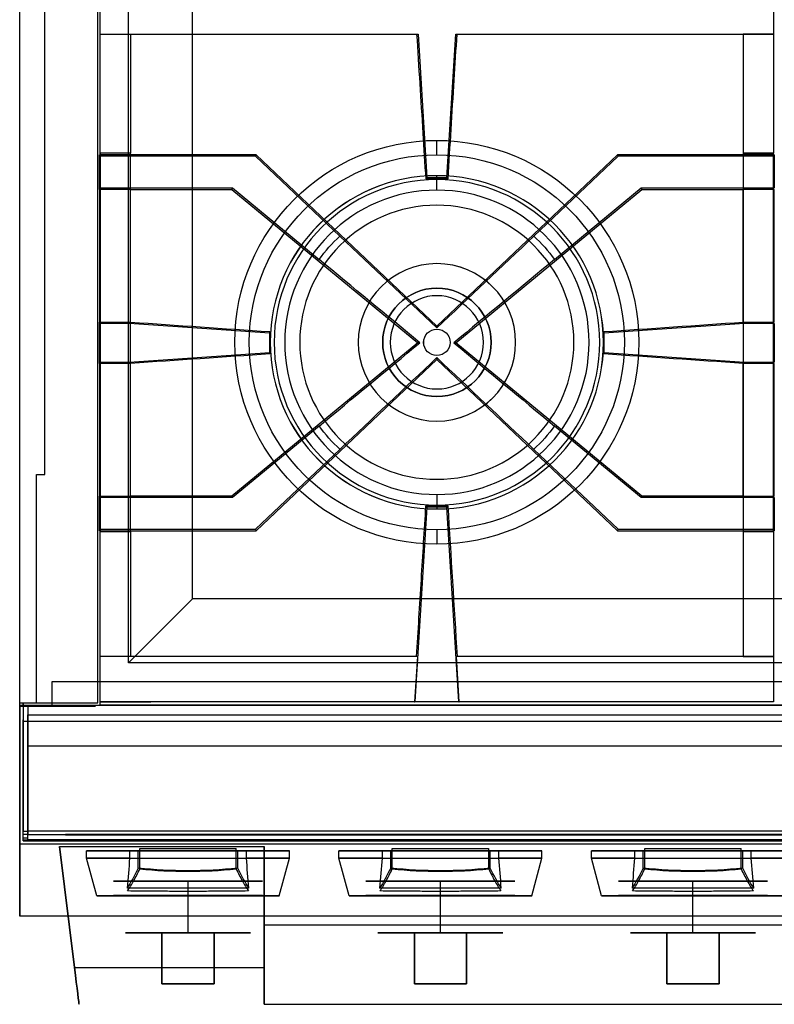
# Model space of a CAD drawing. Units: millimetres. Extents: x -455 to 456, y -1678 to -931.
# Drawn here: x -455 to -142, y -1678 to -1269 of the extents above; entities that cross this region are included whole.
import ezdxf

# ---------------------------------------------------------------- set-up
doc = ezdxf.new("R2010")
doc.units = ezdxf.units.MM
doc.layers.add('11', color=7, linetype='Continuous', true_color=0xffffff)

msp = doc.modelspace()

# ---------------------------------------------------------------- linework, layer by layer
at = {"layer": '11', "color": 9, "linetype": 'Continuous', "lineweight": 25}
for p, q in [((-455.5, -1552.8, -843.3), (-455.5, -936.4, -843.3)), ((-455.5, -1552.8, -1.3), (-455.5, -936.4, -1.3)), ((-445.1, -1457.8, -843.3), (-445.1, -936.4, -843.3)), ((-423, -1552.8, -1.3), (-423, -936.4, -1.3)), ((-448.5, -1457.8, -843.3), (-445.1, -1457.8, -843.3)), ((-448.5, -1552.8, -843.3), (-448.5, -1457.8, -843.3)), ((-455.5, -1554.1, -3.3), (-455.5, -1552.8, -3.3)), ((-455.5, -1552.8, -1.3), (-423, -1552.8, -1.3)), ((-455.5, -1552.8, -1.3), (-455.5, -1552.8, -3.3)), ((-455.5, -1554.1, -842), (-455.5, -1552.8, -842)), ((-455.5, -1552.8, -843.3), (-448.5, -1552.8, -843.3)), ((-455.5, -1552.8, -843.3), (-455.5, -1552.8, -842)), ((455.5, -1553.9, -1.1), (-455.5, -1553.9, -1.1)), ((455.5, -1553.9, -194.1), (-455.5, -1553.9, -194.1)), ((-455.5, -1553.9, -194.1), (-455.5, -1611.5, -194.1)), ((-455.5, -1553.9, -1.1), (-455.5, -1553.9, -194.1)), ((-455.5, -1641.5, -1.1), (-455.5, -1553.9, -1.1)), ((-455.5, -1554.1, -842), (-455.5, -1554.1, -3.3)), ((-455.5, -1554.1, -3.3), (-454.2, -1554.1, -3.3)), ((-455.5, -1554.1, -842), (-442.5, -1554.1, -842)), ((-454.2, -1554.1, -3.3), (-454.2, -1554.1, -2.3)), ((-454.2, -1554.1, -2.3), (-424, -1554.1, -2.3)), ((-442.5, -1554.1, -842), (-442.5, -1554.1, -180.1)), ((-435, -1554.1, -180.1), (-442.5, -1554.1, -180.1)), ((-435, -1554.1, -18.3), (-424, -1554.1, -18.3)), ((-435, -1554.1, -18.3), (-435, -1554.1, -180.1)), ((-424, -1554.1, -2.3), (-424, -1554.1, -18.3)), ((-454.1, -1560.32, -209.83), (-454.1, -1559.89, -794.13)), ((-454.1, -1609.69, -794.17), (-454.1, -1559.89, -794.13)), ((-454.1, -1560.32, -208.33), (454.1, -1560.32, -208.33)), ((-454.1, -1610.12, -209.87), (-454.1, -1560.32, -209.83)), ((-454.1, -1609.12, -208.37), (-454.1, -1560.32, -208.33)), ((-452.1, -1609.69, -795.67), (-452.1, -1570.69, -795.64)), ((-452.1, -1570.69, -795.64), (452.1, -1570.69, -795.64)), ((-452.1, -1609.12, -208.37), (-454.1, -1609.12, -208.37)), ((-452.1, -1610.12, -208.37), (-452.1, -1609.12, -208.37)), ((455.5, -1611.5, -194.1), (-455.5, -1611.5, -194.1)), ((455.5, -1611.5, -46.1), (-455.5, -1611.5, -46.1)), ((-455.5, -1611.5, -46.1), (-455.5, -1641.5, -46.1)), ((-455.5, -1611.5, -194.1), (-455.5, -1611.5, -46.1)), ((-454.1, -1609.69, -794.17), (-452.1, -1609.69, -794.17)), ((-454.1, -1609.69, -794.17), (-454.1, -1610.12, -209.87)), ((-454.1, -1610.12, -209.87), (-452.1, -1610.12, -209.87)), ((452.1, -1609.69, -795.67), (-452.1, -1609.69, -795.67)), ((-452.1, -1609.69, -795.67), (-452.1, -1609.69, -794.17)), ((-452.1, -1610.12, -208.37), (-452.1, -1610.12, -209.87)), ((-452.1, -1610.12, -208.37), (452.1, -1610.12, -208.37)), ((314.1, -1609.79, -655.67), (-314.1, -1609.79, -655.67)), ((-314.1, -1609.79, -655.67), (-314.1, -1610.03, -328.37)), ((-314.1, -1610.03, -328.37), (314.1, -1610.03, -328.37)), ((455.5, -1641.5, -1.1), (-455.5, -1641.5, -1.1)), ((455.5, -1641.5, -46.1), (-455.5, -1641.5, -46.1)), ((-455.5, -1641.5, -46.1), (-455.5, -1641.5, -1.1))]:
    msp.add_line(p, q, dxfattribs=at)
at = {"layer": '11', "color": 19, "linetype": 'Continuous', "lineweight": 25}
for p, q in [((-422, -1553.68, -12.53), (-422, -982.48, -12.53)), ((-422, -1535.58, -32.53), (-422, -1000.58, -32.53)), ((-410.3, -1536.08, -12.53), (-410.3, -1000.08, -12.53)), ((-383.69, -1509.47, -50.53), (-383.69, -1026.69, -50.53)), ((-282, -1324.78, -44.53), (-282, -1318.78, -50.53)), ((-281.97, -1335.1, -23.6), (-281.98, -1335.1, -26.1)), ((-281.97, -1370.05, -23.6), (-281.98, -1370.05, -26.1)), ((-281.97, -1380.25, -21.15), (-281.97, -1380.25, -23.45)), ((-281.97, -1425.35, -21.15), (-281.97, -1425.35, -23.45)), ((-281.97, -1435.55, -23.6), (-281.98, -1435.55, -26.1)), ((-281.97, -1470.5, -23.6), (-281.98, -1470.5, -26.1)), ((-282, -1480.78, -44.53), (-282, -1486.78, -50.53)), ((-383.69, -1509.47, -50.53), (-410.3, -1536.08, -12.53)), ((383.69, -1509.47, -50.53), (-383.69, -1509.47, -50.53)), ((-422, -1535.58, -17.53), (-422, -1535.58, -32.53)), ((-422, -1553.68, -17.53), (-422, -1535.58, -17.53)), ((410.3, -1536.08, -12.53), (-410.3, -1536.08, -12.53)), ((-422, -1553.68, -17.53), (-422, -1553.68, -12.53)), ((422, -1553.68, -12.53), (-422, -1553.68, -12.53))]:
    msp.add_line(p, q, dxfattribs=at)
at = {"layer": '11', "color": 8, "linetype": 'Continuous', "lineweight": 25}
for p, q in [((-422, -1274.58, 32), (-422, -1261.58, 32)), ((-142, -1261.58, 32), (-142, -1274.58, 32)), ((-422, -1274.58, 32), (-289.83, -1274.58, 32)), ((-422, -1274.58, 32), (-422, -1274.58, 20.5)), ((-422, -1274.58, 20.5), (-409.35, -1274.58, 20.5)), ((-422, -1324.09, 20.5), (-422, -1274.58, 20.5)), ((-409.35, -1274.58, 20.5), (-290.27, -1274.58, 20.5)), ((-409.35, -1274.58, 20.5), (-409.35, -1324.09, 20.5)), ((-290.27, -1274.58, 20.5), (-289.83, -1274.58, 32)), ((-289.83, -1274.58, 32), (-286.1, -1334.18, 32)), ((-277.9, -1334.18, 32), (-274.17, -1274.58, 32)), ((-274.17, -1274.58, 32), (-273.73, -1274.58, 20.5)), ((-274.17, -1274.58, 32), (-142, -1274.58, 32)), ((-273.73, -1274.58, 20.5), (-154.65, -1274.58, 20.5)), ((-154.65, -1274.58, 20.5), (-154.65, -1324.09, 20.5)), ((-142, -1274.58, 20.5), (-154.65, -1274.58, 20.5)), ((-142, -1274.58, 32), (-142, -1274.58, 20.5)), ((-142, -1274.58, 20.5), (-142, -1324.09, 20.5)), ((-409.35, -1324.09, 20.5), (-422, -1324.09, 20.5)), ((-422, -1324.09, 20.5), (-422, -1324.09, 11.7)), ((-422, -1324.09, 11.7), (-422, -1481.49, 11.7)), ((-409.35, -1324.09, 11.7), (-422, -1324.09, 11.7)), ((-409.35, -1324.09, 20.5), (-409.35, -1324.09, 11.7)), ((-409.35, -1481.49, 11.7), (-409.35, -1324.09, 11.7)), ((-154.65, -1324.09, 20.5), (-142, -1324.09, 20.5)), ((-154.65, -1324.09, 20.5), (-154.65, -1324.09, 11.7)), ((-154.65, -1324.09, 11.7), (-154.65, -1481.49, 11.7)), ((-142, -1324.09, 11.7), (-154.65, -1324.09, 11.7)), ((-142, -1324.09, 20.5), (-142, -1324.09, 11.7)), ((-142, -1481.49, 11.7), (-142, -1324.09, 11.7)), ((-286.1, -1334.18, 32), (-286.5, -1334.78, 20.5)), ((-277.5, -1334.78, 20.5), (-286.5, -1334.78, 20.5)), ((-286.1, -1334.18, 32), (-277.9, -1334.18, 32)), ((-277.5, -1334.78, 20.5), (-277.9, -1334.18, 32)), ((-286.15, -1471.39, 32), (-291.15, -1552.28, 32)), ((-286.55, -1470.79, 20.5), (-286.15, -1471.39, 32)), ((-286.55, -1470.79, 20.5), (-277.45, -1470.79, 20.5)), ((-277.85, -1471.39, 32), (-286.15, -1471.39, 32)), ((-277.85, -1471.39, 32), (-277.45, -1470.79, 20.5)), ((-272.85, -1552.28, 32), (-277.85, -1471.39, 32)), ((-422, -1481.49, 20.5), (-409.35, -1481.49, 20.5)), ((-422, -1533.53, 20.5), (-422, -1481.49, 20.5)), ((-422, -1481.49, 20.5), (-422, -1481.49, 11.7)), ((-422, -1481.49, 11.7), (-409.35, -1481.49, 11.7)), ((-409.35, -1481.49, 20.5), (-409.35, -1533.53, 20.5)), ((-409.35, -1481.49, 20.5), (-409.35, -1481.49, 11.7)), ((-142, -1481.49, 20.5), (-154.65, -1481.49, 20.5)), ((-154.65, -1481.49, 20.5), (-154.65, -1533.53, 20.5)), ((-154.65, -1481.49, 20.5), (-154.65, -1481.49, 11.7)), ((-154.65, -1481.49, 11.7), (-142, -1481.49, 11.7)), ((-142, -1481.49, 20.5), (-142, -1533.53, 20.5)), ((-142, -1481.49, 20.5), (-142, -1481.49, 11.7)), ((-290.11, -1533.53, 29), (-422, -1533.53, 29)), ((-422, -1533.53, 20.5), (-422, -1533.53, 29)), ((-409.35, -1533.53, 20.5), (-422, -1533.53, 20.5)), ((-422, -1552.28, 29), (-422, -1533.53, 29)), ((-290.11, -1533.53, 29), (-291.26, -1552.28, 29)), ((-290.11, -1533.53, 29), (-290.43, -1533.53, 20.5)), ((-273.57, -1533.53, 20.5), (-273.89, -1533.53, 29)), ((-142, -1533.53, 29), (-273.89, -1533.53, 29)), ((-272.74, -1552.28, 29), (-273.89, -1533.53, 29)), ((-154.65, -1533.53, 20.5), (-142, -1533.53, 20.5)), ((-142, -1533.53, 20.5), (-142, -1533.53, 29)), ((-142, -1533.53, 29), (-142, -1552.28, 29)), ((-422, -1552.28, 29), (-422, -1552.28, -13)), ((-422, -1552.28, -13), (-401, -1552.28, -13)), ((-291.26, -1552.28, 29), (-422, -1552.28, 29)), ((-163, -1552.28, 5), (-401, -1552.28, 5)), ((-401, -1552.28, -13), (-401, -1552.28, 5)), ((-291.26, -1552.28, 29), (-291.15, -1552.28, 32)), ((-272.85, -1552.28, 32), (-291.15, -1552.28, 32)), ((-272.85, -1552.28, 32), (-272.74, -1552.28, 29)), ((-142, -1552.28, 29), (-272.74, -1552.28, 29)), ((-163, -1552.28, -13), (-163, -1552.28, 5)), ((-142, -1552.28, -13), (-163, -1552.28, -13)), ((-142, -1552.28, 29), (-142, -1552.28, -13))]:
    msp.add_line(p, q, dxfattribs=at)
at = {"layer": '11', "color": 252, "linetype": 'Continuous', "lineweight": 25}
for p, q in [((-422.35, -1325.38, 33), (-422.35, -1324.78, 21.5)), ((-357.15, -1324.78, 21.5), (-422.35, -1324.78, 21.5)), ((-422.35, -1324.78, 21.5), (-422.35, -1325.82, 13)), ((-357.39, -1325.38, 33), (-422.35, -1325.38, 33)), ((-422.35, -1338.57, 33), (-422.35, -1325.38, 33)), ((-357.15, -1324.78, 21.5), (-357.39, -1325.38, 33)), ((-322.33, -1358.65, 33), (-357.39, -1325.38, 33)), ((-282, -1396.09, 21.5), (-357.15, -1324.78, 21.5)), ((-206.86, -1324.78, 21.5), (-282, -1396.09, 21.5)), ((-206.62, -1325.38, 33), (-241.68, -1358.65, 33)), ((-141.65, -1324.78, 21.5), (-206.86, -1324.78, 21.5)), ((-206.86, -1324.78, 21.5), (-206.62, -1325.38, 33)), ((-141.65, -1325.38, 33), (-206.62, -1325.38, 33)), ((-141.65, -1324.78, 21.5), (-141.65, -1325.38, 33)), ((-141.65, -1325.38, 33), (-141.65, -1338.57, 33)), ((-422.35, -1339.18, 21.5), (-422.35, -1338.57, 33)), ((-422.35, -1338.57, 33), (-367.05, -1338.57, 33)), ((-409.35, -1339.18, 21.5), (-422.35, -1339.18, 21.5)), ((-422.35, -1339.18, 21.5), (-422.35, -1394.36, 21.5)), ((-409.35, -1398.92, 13), (-409.35, -1338.13, 13)), ((-409.35, -1339.18, 21.5), (-367.26, -1339.18, 21.5)), ((-409.35, -1394.39, 21.5), (-409.35, -1339.18, 21.5)), ((-367.26, -1339.18, 21.5), (-367.05, -1338.57, 33)), ((-367.26, -1339.18, 21.5), (-289.86, -1402.98, 21.5)), ((-367.05, -1338.57, 33), (-330.91, -1368.36, 33)), ((-274.14, -1402.98, 21.5), (-196.74, -1339.18, 21.5)), ((-233.09, -1368.36, 33), (-196.96, -1338.57, 33)), ((-196.96, -1338.57, 33), (-141.65, -1338.57, 33)), ((-196.74, -1339.18, 21.5), (-196.96, -1338.57, 33)), ((-196.74, -1339.18, 21.5), (-154.65, -1339.18, 21.5)), ((-154.65, -1394.39, 21.5), (-154.65, -1339.18, 21.5)), ((-141.65, -1339.18, 21.5), (-154.65, -1339.18, 21.5)), ((-141.65, -1394.36, 21.5), (-141.65, -1339.18, 21.5)), ((-422.35, -1394.96, 33), (-422.35, -1394.36, 21.5)), ((-422.35, -1394.36, 21.5), (-409.9, -1394.36, 21.5)), ((-409.92, -1394.96, 33), (-422.35, -1394.96, 33)), ((-422.35, -1411, 33), (-422.35, -1394.96, 33)), ((-409.9, -1394.36, 21.5), (-409.92, -1394.96, 33)), ((-351.4, -1398.95, 33), (-409.92, -1394.96, 33)), ((-409.9, -1394.36, 21.5), (-409.35, -1394.39, 21.5)), ((-282, -1396.09, 21.5), (-282, -1396.81, 31.52)), ((-154.08, -1394.96, 33), (-212.6, -1398.95, 33)), ((-154.65, -1394.39, 21.5), (-154.1, -1394.36, 21.5)), ((-154.1, -1394.36, 21.5), (-141.65, -1394.36, 21.5)), ((-154.08, -1394.96, 33), (-154.1, -1394.36, 21.5)), ((-141.65, -1394.96, 33), (-154.08, -1394.96, 33)), ((-141.65, -1394.96, 33), (-141.65, -1411, 33)), ((-351.4, -1407.62, 21.5), (-351.4, -1398.35, 21.5)), ((-351.4, -1398.35, 21.5), (-351.4, -1398.95, 33)), ((-351.4, -1407.01, 33), (-351.4, -1398.95, 33)), ((-212.6, -1398.35, 21.5), (-212.6, -1407.62, 21.5)), ((-212.6, -1398.35, 21.5), (-212.6, -1398.95, 33)), ((-212.6, -1407.01, 33), (-212.6, -1398.95, 33)), ((-289.86, -1402.98, 21.5), (-367.26, -1466.79, 21.5)), ((-289.86, -1402.98, 21.5), (-289.04, -1402.98, 31.52)), ((-274.14, -1402.98, 21.5), (-274.97, -1402.98, 31.52)), ((-196.74, -1466.79, 21.5), (-274.14, -1402.98, 21.5)), ((-409.92, -1411, 33), (-351.4, -1407.01, 33)), ((-351.4, -1407.62, 21.5), (-351.4, -1407.01, 33)), ((-212.6, -1407.62, 21.5), (-212.6, -1407.01, 33)), ((-212.6, -1407.01, 33), (-154.08, -1411, 33)), ((-422.35, -1411, 33), (-409.92, -1411, 33)), ((-422.35, -1411.61, 21.5), (-422.35, -1411, 33)), ((-409.9, -1411.61, 21.5), (-422.35, -1411.61, 21.5)), ((-422.35, -1411.61, 21.5), (-422.35, -1466.79, 21.5)), ((-409.9, -1411.61, 21.5), (-409.92, -1411, 33)), ((-409.35, -1411.57, 21.5), (-409.9, -1411.61, 21.5)), ((-409.35, -1466.79, 21.5), (-409.35, -1411.57, 21.5)), ((-357.15, -1481.19, 21.5), (-282, -1409.88, 21.5)), ((-282, -1409.15, 31.52), (-282, -1409.88, 21.5)), ((-282, -1409.88, 21.5), (-206.86, -1481.19, 21.5)), ((-154.1, -1411.61, 21.5), (-154.65, -1411.57, 21.5)), ((-154.65, -1466.79, 21.5), (-154.65, -1411.57, 21.5)), ((-154.08, -1411, 33), (-154.1, -1411.61, 21.5)), ((-141.65, -1411.61, 21.5), (-154.1, -1411.61, 21.5)), ((-154.08, -1411, 33), (-141.65, -1411, 33)), ((-141.65, -1466.79, 21.5), (-141.65, -1411.61, 21.5)), ((-330.91, -1437.6, 33), (-367.05, -1467.39, 33)), ((-196.96, -1467.39, 33), (-233.09, -1437.6, 33)), ((-357.39, -1480.58, 33), (-322.33, -1447.31, 33)), ((-241.68, -1447.31, 33), (-206.62, -1480.58, 33)), ((-422.35, -1467.39, 33), (-422.35, -1466.79, 21.5)), ((-422.35, -1466.79, 21.5), (-409.35, -1466.79, 21.5)), ((-367.05, -1467.39, 33), (-422.35, -1467.39, 33)), ((-422.35, -1480.58, 33), (-422.35, -1467.39, 33)), ((-367.26, -1466.79, 21.5), (-409.35, -1466.79, 21.5)), ((-367.26, -1466.79, 21.5), (-367.05, -1467.39, 33)), ((-196.74, -1466.79, 21.5), (-196.96, -1467.39, 33)), ((-141.65, -1467.39, 33), (-196.96, -1467.39, 33)), ((-154.65, -1466.79, 21.5), (-196.74, -1466.79, 21.5)), ((-154.65, -1466.79, 21.5), (-141.65, -1466.79, 21.5)), ((-141.65, -1467.39, 33), (-141.65, -1480.58, 33)), ((-422.35, -1481.19, 21.5), (-422.35, -1480.58, 33)), ((-422.35, -1480.58, 33), (-357.39, -1480.58, 33)), ((-422.35, -1481.19, 21.5), (-357.15, -1481.19, 21.5)), ((-357.39, -1480.58, 33), (-357.15, -1481.19, 21.5)), ((-206.86, -1481.19, 21.5), (-206.62, -1480.58, 33)), ((-206.86, -1481.19, 21.5), (-141.65, -1481.19, 21.5)), ((-206.62, -1480.58, 33), (-141.65, -1480.58, 33)), ((-141.65, -1480.58, 33), (-141.65, -1481.19, 21.5)), ((-436.4, -1607.39, -794.67), (436.4, -1607.39, -794.67)), ((-436.4, -1607.76, -294.67), (-436.4, -1607.39, -794.67)), ((436.4, -1607.76, -294.67), (-436.4, -1607.76, -294.67)), ((-438.88, -1612.59, -244.98), (-353.88, -1612.59, -244.98)), ((-438.88, -1612.59, -285.38), (-353.88, -1612.59, -285.38)), ((-438.88, -1612.59, -244.98), (-438.88, -1612.59, -285.38)), ((-438.88, -1612.59, -244.98), (-432.7, -1662.89, -248.73)), ((-432.7, -1662.89, -281.64), (-438.88, -1612.59, -285.38)), ((-353.88, -1612.59, -285.38), (-353.88, -1662.89, -281.64)), ((-353.88, -1612.59, -244.98), (-353.88, -1612.59, -285.38)), ((-353.88, -1662.89, -248.73), (-353.88, -1612.59, -244.98)), ((-353.88, -1645.17, -265.18), (353.82, -1645.17, -265.18)), ((-432.7, -1662.89, -248.73), (-353.88, -1662.89, -248.73)), ((-432.7, -1662.89, -281.64), (-353.88, -1662.89, -281.64)), ((-353.88, -1678.17, -265.18), (353.82, -1678.17, -265.18))]:
    msp.add_line(p, q, dxfattribs=at)
at = {"layer": '11', "color": 30, "linetype": 'Continuous', "lineweight": 25}
for p, q in [((-281.99, -1333.48, -33.24), (-282, -1333.48, -42.5)), ((-281.98, -1339.5, -26.1), (-281.99, -1333.48, -33.24)), ((-281.97, -1383.4, -24.3), (-281.98, -1383.4, -26.1)), ((-281.97, -1397.3, -24.3), (-282, -1397.3, -42.5)), ((-281.97, -1408.3, -24.3), (-282, -1408.3, -42.5)), ((-281.97, -1422.2, -24.3), (-281.98, -1422.2, -26.1)), ((-281.98, -1466.1, -26.1), (-281.99, -1472.12, -33.24)), ((-281.99, -1472.12, -33.24), (-282, -1472.12, -42.5))]:
    msp.add_line(p, q, dxfattribs=at)
at = {"layer": '11', "color": 21, "linetype": 'Continuous', "lineweight": 25}
for p, q in [((-442, -1554.34, -810.78), (-442, -1543.95, -810.24)), ((-442, -1543.95, -810.24), (442, -1543.95, -810.24)), ((-454.1, -1554.34, -810.78), (-454.1, -1552.74, -841.24)), ((-454.1, -1552.74, -841.24), (-454.1, -1604.07, -843.93)), ((-454.1, -1554.34, -810.78), (-454.1, -1605.67, -813.47)), ((-442, -1554.34, -810.78), (-452.1, -1554.34, -810.78)), ((-452.1, -1554.34, -810.78), (-452.1, -1607.66, -813.58)), ((-452.1, -1557.73, -841.5), (452.1, -1557.73, -841.5)), ((-452.1, -1606.07, -844.04), (-452.1, -1557.73, -841.5)), ((-454.1, -1604.07, -843.93), (-454.1, -1604.18, -841.94)), ((-454.1, -1604.18, -841.94), (-454.1, -1606.17, -842.04)), ((-454.1, -1607.56, -815.58), (-454.1, -1605.56, -815.47)), ((-454.1, -1605.67, -813.47), (-454.1, -1605.56, -815.47)), ((-454.1, -1607.56, -815.58), (-454.1, -1606.17, -842.04)), ((-454.1, -1606.17, -842.04), (-452.1, -1606.17, -842.04)), ((-452.1, -1607.56, -815.58), (-454.1, -1607.56, -815.58)), ((-452.1, -1606.07, -844.04), (452.1, -1606.07, -844.04)), ((-452.1, -1606.17, -842.04), (-452.1, -1606.07, -844.04)), ((-452.1, -1607.66, -813.58), (-452.1, -1607.56, -815.58)), ((452.1, -1607.66, -813.58), (-452.1, -1607.66, -813.58))]:
    msp.add_line(p, q, dxfattribs=at)
at = {"layer": '11', "color": 37, "linetype": 'Continuous', "lineweight": 25}
for p, q in [((-405.55, -1621.88, -74.58), (-405.55, -1613.4, -74.58)), ((-365.45, -1621.88, -74.58), (-365.45, -1613.4, -74.58)), ((-300.55, -1621.88, -74.58), (-300.55, -1613.4, -74.58)), ((-260.45, -1621.88, -74.58), (-260.45, -1613.4, -74.58)), ((-195.55, -1621.88, -74.58), (-195.55, -1613.4, -74.58)), ((-155.45, -1621.88, -74.58), (-155.45, -1613.4, -74.58))]:
    msp.add_line(p, q, dxfattribs=at)
at = {"layer": '11', "color": 7, "linetype": 'Continuous', "lineweight": 25}
for p, q in [((-427.7, -1617.36, -128.6), (-427.7, -1614.3, -128.6)), ((-423.48, -1633.1, -128.6), (-427.7, -1617.36, -128.6)), ((-409.79, -1614.3, -94.09), (-409.79, -1617.36, -94.09)), ((-406.21, -1614.3, -76.5), (-409.79, -1614.3, -94.09)), ((-406.21, -1621.56, -76.5), (-406.21, -1614.3, -76.5)), ((-364.79, -1621.56, -76.5), (-364.79, -1614.3, -76.5)), ((-361.21, -1614.3, -94.09), (-364.79, -1614.3, -76.5)), ((-361.21, -1617.36, -94.09), (-361.21, -1614.3, -94.09)), ((-347.52, -1633.1, -128.6), (-343.3, -1617.36, -128.6)), ((-343.3, -1617.36, -128.6), (-343.3, -1614.3, -128.6)), ((-322.7, -1617.36, -128.6), (-322.7, -1614.3, -128.6)), ((-318.48, -1633.1, -128.6), (-322.7, -1617.36, -128.6)), ((-304.79, -1614.3, -94.09), (-304.79, -1617.36, -94.09)), ((-301.21, -1614.3, -76.5), (-304.79, -1614.3, -94.09)), ((-301.21, -1621.56, -76.5), (-301.21, -1614.3, -76.5)), ((-256.21, -1614.3, -94.09), (-259.79, -1614.3, -76.5)), ((-259.79, -1621.56, -76.5), (-259.79, -1614.3, -76.5)), ((-256.21, -1617.36, -94.09), (-256.21, -1614.3, -94.09)), ((-242.52, -1633.1, -128.6), (-238.3, -1617.36, -128.6)), ((-238.3, -1617.36, -128.6), (-238.3, -1614.3, -128.6)), ((-217.7, -1617.36, -128.6), (-217.7, -1614.3, -128.6)), ((-213.48, -1633.1, -128.6), (-217.7, -1617.36, -128.6)), ((-199.79, -1614.3, -94.09), (-199.79, -1617.36, -94.09)), ((-196.21, -1614.3, -76.5), (-199.79, -1614.3, -94.09)), ((-196.21, -1621.56, -76.5), (-196.21, -1614.3, -76.5)), ((-154.79, -1621.56, -76.5), (-154.79, -1614.3, -76.5)), ((-151.21, -1614.3, -94.09), (-154.79, -1614.3, -76.5)), ((-151.21, -1617.36, -94.09), (-151.21, -1614.3, -94.09))]:
    msp.add_line(p, q, dxfattribs=at)
at = {"layer": '11', "color": 151, "linetype": 'Continuous', "lineweight": 25}
for p, q in [((-385.5, -1632.9, -97.6), (-385.5, -1626.9, -97.6)), ((-385.5, -1632.9, -159.6), (-385.5, -1626.9, -159.6)), ((-280.5, -1632.9, -97.6), (-280.5, -1626.9, -97.6)), ((-280.5, -1632.9, -159.6), (-280.5, -1626.9, -159.6)), ((-175.5, -1632.9, -97.6), (-175.5, -1626.9, -97.6)), ((-175.5, -1632.9, -159.6), (-175.5, -1626.9, -159.6)), ((-385.5, -1648.5, -102.6), (-385.5, -1632.9, -97.6)), ((-385.5, -1648.5, -154.6), (-385.5, -1632.9, -159.6)), ((-280.5, -1648.5, -102.6), (-280.5, -1632.9, -97.6)), ((-280.5, -1648.5, -154.6), (-280.5, -1632.9, -159.6)), ((-175.5, -1648.5, -102.6), (-175.5, -1632.9, -97.6)), ((-175.5, -1648.5, -154.6), (-175.5, -1632.9, -159.6)), ((-396.35, -1648.5, -104.97), (-396.35, -1669.7, -104.97)), ((-396.35, -1669.7, -152.23), (-396.35, -1648.5, -152.23)), ((-396.35, -1648.5, -104.97), (-396.35, -1648.5, -152.23)), ((-374.65, -1669.7, -104.97), (-374.65, -1648.5, -104.97)), ((-374.65, -1648.5, -152.23), (-374.65, -1669.7, -152.23)), ((-374.65, -1648.5, -104.97), (-374.65, -1648.5, -152.23)), ((-291.35, -1648.5, -104.97), (-291.35, -1669.7, -104.97)), ((-291.35, -1669.7, -152.23), (-291.35, -1648.5, -152.23)), ((-291.35, -1648.5, -104.97), (-291.35, -1648.5, -152.23)), ((-269.65, -1669.7, -104.97), (-269.65, -1648.5, -104.97)), ((-269.65, -1648.5, -152.23), (-269.65, -1669.7, -152.23)), ((-269.65, -1648.5, -104.97), (-269.65, -1648.5, -152.23)), ((-186.35, -1648.5, -104.97), (-186.35, -1669.7, -104.97)), ((-186.35, -1669.7, -152.23), (-186.35, -1648.5, -152.23)), ((-186.35, -1648.5, -104.97), (-186.35, -1648.5, -152.23)), ((-164.65, -1669.7, -104.97), (-164.65, -1648.5, -104.97)), ((-164.65, -1648.5, -152.23), (-164.65, -1669.7, -152.23)), ((-164.65, -1648.5, -104.97), (-164.65, -1648.5, -152.23)), ((-396.35, -1669.7, -104.97), (-396.35, -1669.7, -152.23)), ((-374.65, -1669.7, -152.23), (-374.65, -1669.7, -104.97)), ((-291.35, -1669.7, -104.97), (-291.35, -1669.7, -152.23)), ((-269.65, -1669.7, -152.23), (-269.65, -1669.7, -104.97)), ((-186.35, -1669.7, -104.97), (-186.35, -1669.7, -152.23)), ((-164.65, -1669.7, -152.23), (-164.65, -1669.7, -104.97))]:
    msp.add_line(p, q, dxfattribs=at)
at = {"layer": '11', "color": 19, "linetype": 'Continuous', "lineweight": 25}
for centre, radius in [((-282, -1402.78, -50.53), 84), ((-282, -1402.78, -44.53), 78)]:
    msp.add_circle(centre, radius, dxfattribs=at)
at = {"layer": '11', "color": 30, "linetype": 'Continuous', "lineweight": 25, "extrusion": (-0.001424, 1.74561e-13, -0.999999)}
for centre, radius in [((281.94, -1402.8, 42.9), 69.32), ((281.94, -1402.8, 33.64), 69.32), ((281.94, -1402.8, 26.5), 63.3), ((281.94, -1402.8, 26.5), 19.4), ((281.94, -1402.8, 24.7), 19.4)]:
    msp.add_circle(centre, radius, dxfattribs=at)
at = {"layer": '11', "color": 37, "linetype": 'Continuous', "lineweight": 25, "extrusion": (-0.001424, 1.74561e-13, -0.999999)}
for centre, radius in [((281.94, -1402.8, 26.5), 67.7), ((281.94, -1402.8, 24), 67.7), ((281.94, -1402.8, 26.5), 32.75), ((281.94, -1402.8, 24), 32.75), ((281.94, -1402.8, 23.85), 22.55)]:
    msp.add_circle(centre, radius, dxfattribs=at)
at = {"layer": '11', "color": 19, "linetype": 'Continuous', "lineweight": 25, "extrusion": (6.68905e-15, 1.80284e-15, -1)}
msp.add_circle((282, -1402.78, 44.53), 57, dxfattribs=at)
at = {"layer": '11', "color": 37, "linetype": 'Continuous', "lineweight": 25, "extrusion": (0.001424, -1.74437e-13, 0.999999)}
msp.add_circle((-281.94, -1402.8, -21.55), 22.55, dxfattribs=at)
at = {"layer": '11', "color": 30, "linetype": 'Continuous', "lineweight": 25, "extrusion": (0.001424, -1.74437e-13, 0.999999)}
for centre in [(-281.94, -1402.8, -42.9), (-281.94, -1402.8, -24.7)]:
    msp.add_circle(centre, 5.5, dxfattribs=at)
at = {"layer": '11', "color": 7, "linetype": 'Continuous', "lineweight": 25, "extrusion": (0, -1, 0)}
for centre, radius in [((-385.5, -128.6, 1614.3), 32), ((-280.5, -128.6, 1614.3), 32), ((-175.5, -128.6, 1614.3), 32), ((-385.5, -128.6, 1633.1), 37.98), ((-280.5, -128.6, 1633.1), 37.98), ((-175.5, -128.6, 1633.1), 37.98)]:
    msp.add_circle(centre, radius, dxfattribs=at)
at = {"layer": '11', "color": 151, "linetype": 'Continuous', "lineweight": 25, "extrusion": (0, -1, 0)}
for centre in [(-385.5, -128.6, 1626.9), (-280.5, -128.6, 1626.9), (-175.5, -128.6, 1626.9), (-385.5, -128.6, 1632.9), (-280.5, -128.6, 1632.9), (-175.5, -128.6, 1632.9)]:
    msp.add_circle(centre, 31, dxfattribs=at)
at = {"layer": '11', "color": 252, "linetype": 'Continuous', "lineweight": 25, "extrusion": (1, 0, 0)}
msp.add_circle((-1661.67, -265.18, -353.88), 16.5, dxfattribs=at)
at = {"layer": '11', "color": 252, "linetype": 'Continuous', "lineweight": 25, "extrusion": (6.68905e-15, 1.80284e-15, -1)}
for start, end in [(35.2918, 47.7082), (132.2918, 144.7082), (312.2918, 324.7082), (215.2918, 227.7082)]:
    msp.add_arc((282, -1402.98, -33), 59.92, start, end, dxfattribs=at)
at = {"layer": '11', "color": 252, "linetype": 'Continuous', "lineweight": 25, "extrusion": (-0.687411, -0.72438, -0.052336)}
msp.add_arc((761.19, 1290.99, 1204.03), 1196.33, 267.13657, 269.79661, dxfattribs=at)
at = {"layer": '11', "color": 252, "linetype": 'Continuous', "lineweight": 25, "extrusion": (0.687411, -0.72438, -0.052336)}
msp.add_arc((-1170.31, 1270.67, 816.32), 1196.33, 270.20339, 272.86343, dxfattribs=at)
at = {"layer": '11', "color": 252, "linetype": 'Continuous', "lineweight": 25, "extrusion": (0.635206, 0.770567, -0.052336)}
msp.add_arc((-674.81, 1161.52, -1266.34), 1196.33, 270.25998, 272.86343, dxfattribs=at)
at = {"layer": '11', "color": 252, "linetype": 'Continuous', "lineweight": 25, "extrusion": (-0.635206, 0.770567, -0.052336)}
msp.add_arc((1110.01, 1180.3, -908.08), 1196.33, 267.13657, 269.74002, dxfattribs=at)
at = {"layer": '11', "color": 252, "linetype": 'Continuous', "lineweight": 25, "extrusion": (0.635206, -0.770567, -0.052336)}
msp.add_arc((-1110.01, 1274.84, 895.84), 1196.33, 267.13657, 269.74002, dxfattribs=at)
at = {"layer": '11', "color": 252, "linetype": 'Continuous', "lineweight": 25, "extrusion": (-0.635206, -0.770567, -0.052336)}
msp.add_arc((674.81, 1293.61, 1254.1), 1196.33, 270.25998, 272.86343, dxfattribs=at)
at = {"layer": '11', "color": 252, "linetype": 'Continuous', "lineweight": 25, "extrusion": (-0.687411, 0.72438, -0.052336)}
msp.add_arc((1170.31, 1184.46, -828.56), 1196.33, 270.20339, 272.86343, dxfattribs=at)
at = {"layer": '11', "color": 252, "linetype": 'Continuous', "lineweight": 25, "extrusion": (0.687411, 0.72438, -0.052336)}
msp.add_arc((-761.19, 1164.14, -1216.26), 1196.33, 267.13657, 269.79661, dxfattribs=at)
at = {"layer": '11', "color": 37, "linetype": 'Continuous', "lineweight": 25, "extrusion": (0, 1, 0)}
for centre in [(385.5, -193.4, -1613.4), (280.5, -193.4, -1613.4), (175.5, -193.4, -1613.4)]:
    msp.add_arc(centre, 120.5, 80.4234, 99.5766, dxfattribs=at)
at = {"layer": '11', "color": 7, "linetype": 'Continuous', "lineweight": 25, "extrusion": (0, -1, 0)}
for centre, radius, start, end in [((-385.5, -128.6, 1614.3), 42.2, 125.142, 54.858), ((-385.5, -128.6, 1617.36), 42.2, 125.142, 54.858), ((-385.5, -194.7, 1614.3), 120, 80.0612, 99.9388), ((-280.5, -128.6, 1614.3), 42.2, 125.142, 54.858), ((-280.5, -128.6, 1617.36), 42.2, 125.142, 54.858), ((-280.5, -194.7, 1614.3), 120, 80.0612, 99.9388), ((-175.5, -128.6, 1614.3), 42.2, 125.142, 54.858), ((-175.5, -128.6, 1617.36), 42.2, 125.142, 54.858), ((-175.5, -194.7, 1614.3), 120, 80.0612, 99.9388), ((-385.5, -128.6, 1629.82), 38.86, 49.358, 130.642), ((-280.5, -128.6, 1629.82), 38.86, 49.358, 130.642), ((-175.5, -128.6, 1629.82), 38.86, 49.358, 130.642)]:
    msp.add_arc(centre, radius, start, end, dxfattribs=at)
at = {"layer": '11', "color": 151, "linetype": 'Continuous', "lineweight": 25, "extrusion": (0, 1, 0)}
for centre, start, end in [((385.5, -128.6, -1648.5), 294.6647, 65.3353), ((385.5, -128.6, -1648.5), 245.3353, 294.6647), ((385.5, -128.6, -1648.5), 65.3353, 114.6647), ((385.5, -128.6, -1648.5), 114.6647, 245.3353), ((280.5, -128.6, -1648.5), 294.6647, 65.3353), ((280.5, -128.6, -1648.5), 245.3353, 294.6647), ((280.5, -128.6, -1648.5), 65.3353, 114.6647), ((280.5, -128.6, -1648.5), 114.6647, 245.3353), ((175.5, -128.6, -1648.5), 294.6647, 65.3353), ((175.5, -128.6, -1648.5), 245.3353, 294.6647), ((175.5, -128.6, -1648.5), 65.3353, 114.6647), ((175.5, -128.6, -1648.5), 114.6647, 245.3353)]:
    msp.add_arc(centre, 26, start, end, dxfattribs=at)
at = {"layer": '11', "color": 252, "linetype": 'Continuous', "lineweight": 25, "extrusion": (-1, 0, 0)}
msp.add_arc((1661.67, -265.18, 353.88), 16.5, 274.2586, 85.7414, dxfattribs=at)
at = {"layer": '11', "color": 151, "linetype": 'Continuous', "lineweight": 25, "extrusion": (0, -1, 0)}
for centre, start, end in [((-385.5, -128.6, 1669.7), 245.3353, 294.6647), ((-385.5, -128.6, 1669.7), 65.3353, 114.6647), ((-280.5, -128.6, 1669.7), 245.3353, 294.6647), ((-280.5, -128.6, 1669.7), 65.3353, 114.6647), ((-175.5, -128.6, 1669.7), 245.3353, 294.6647), ((-175.5, -128.6, 1669.7), 65.3353, 114.6647)]:
    msp.add_arc(centre, 26, start, end, dxfattribs=at)
at = {"layer": '11', "color": 252, "linetype": 'Continuous', "lineweight": 25, "extrusion": (0.992547, 0.121866, 1.97269e-07)}
msp.add_ellipse((-432.85, -1661.67, -265.18), major_axis=(-2.03, 16.5, 0), ratio=0.992547, start_param=1.645126, end_param=4.638065, dxfattribs=at)
at = {"layer": '11', "color": 8, "linetype": 'Continuous', "lineweight": 25}
for points, knots in [([(-286.5, -1334.78, 20.5), (-286.9, -1328.43, 20.5), (-287.3, -1322.08, 20.5), (-288.12, -1308.87, 20.5), (-288.55, -1302.01, 20.5), (-289.41, -1288.29, 20.5), (-289.84, -1281.44, 20.5), (-290.27, -1274.58, 20.5)], [0, 0, 0, 0, 0.316567, 0.316567, 0.658284, 0.658284, 1, 1, 1, 1]), ([(-273.73, -1274.58, 20.5), (-274.13, -1280.93, 20.5), (-274.53, -1287.29, 20.5), (-275.35, -1300.49, 20.5), (-275.78, -1307.35, 20.5), (-276.64, -1321.07, 20.5), (-277.07, -1327.92, 20.5), (-277.5, -1334.78, 20.5)], [0, 0, 0, 0, 0.316567, 0.316567, 0.658284, 0.658284, 1, 1, 1, 1]), ([(-290.43, -1533.53, 20.5), (-290.1, -1528.19, 20.5), (-289.77, -1522.84, 20.5), (-289.11, -1512.14, 20.5), (-288.78, -1506.79, 20.5), (-287.81, -1491.22, 20.5), (-287.18, -1481.01, 20.5), (-286.55, -1470.79, 20.5)], [0, 0, 0, 0, 0.255745, 0.255745, 0.51149, 0.51149, 1, 1, 1, 1])]:
    msp.add_open_spline(points, degree=3, knots=knots, dxfattribs=at)
for points in [[(-290.27, -1274.58, 20.5), (-290.27, -1274.58, 20.5), (-290.27, -1274.58, 20.5), (-290.27, -1274.58, 20.5)], [(-286.5, -1334.78, 20.5), (-286.5, -1334.78, 20.5), (-286.5, -1334.78, 20.5), (-286.5, -1334.78, 20.5)], [(-277.5, -1334.78, 20.5), (-277.5, -1334.78, 20.5), (-277.5, -1334.78, 20.5), (-277.5, -1334.78, 20.5)], [(-286.55, -1470.79, 20.5), (-286.55, -1470.79, 20.5), (-286.55, -1470.79, 20.5), (-286.55, -1470.79, 20.5)], [(-277.45, -1470.79, 20.5), (-276.16, -1491.7, 20.5), (-274.86, -1512.62, 20.5), (-273.57, -1533.53, 20.5)], [(-277.45, -1470.79, 20.5), (-277.45, -1470.79, 20.5), (-277.45, -1470.79, 20.5), (-277.45, -1470.79, 20.5)]]:
    msp.add_open_spline(points, degree=3, dxfattribs=at)
at = {"layer": '11', "color": 252, "linetype": 'Continuous', "lineweight": 25}
for points in [[(-409.35, -1394.39, 21.5), (-390.04, -1395.71, 21.5), (-370.72, -1397.03, 21.5), (-351.4, -1398.35, 21.5)], [(-212.6, -1398.35, 21.5), (-193.29, -1397.03, 21.5), (-173.97, -1395.71, 21.5), (-154.65, -1394.39, 21.5)], [(-351.4, -1407.62, 21.5), (-370.72, -1408.94, 21.5), (-390.04, -1410.25, 21.5), (-409.35, -1411.57, 21.5)], [(-154.65, -1411.57, 21.5), (-173.97, -1410.25, 21.5), (-193.29, -1408.94, 21.5), (-212.6, -1407.62, 21.5)]]:
    msp.add_open_spline(points, degree=3, dxfattribs=at)
at = {"layer": '11', "color": 7, "linetype": 'Continuous', "lineweight": 25}
for points in [[(-409.79, -1617.36, -94.09), (-410.12, -1621.54, -95.69), (-410.45, -1625.7, -97.35), (-410.81, -1629.82, -99.11)], [(-360.19, -1629.82, -99.11), (-360.55, -1625.7, -97.35), (-360.88, -1621.54, -95.69), (-361.21, -1617.36, -94.09)], [(-304.79, -1617.36, -94.09), (-305.12, -1621.54, -95.69), (-305.45, -1625.7, -97.35), (-305.81, -1629.82, -99.11)], [(-255.19, -1629.82, -99.11), (-255.55, -1625.7, -97.35), (-255.88, -1621.54, -95.69), (-256.21, -1617.36, -94.09)], [(-199.79, -1617.36, -94.09), (-200.12, -1621.54, -95.69), (-200.45, -1625.7, -97.35), (-200.81, -1629.82, -99.11)], [(-150.19, -1629.82, -99.11), (-150.55, -1625.7, -97.35), (-150.88, -1621.54, -95.69), (-151.21, -1617.36, -94.09)], [(-406.21, -1621.56, -76.5), (-407.73, -1624.61, -83.95), (-409.25, -1627.51, -91.44), (-410.81, -1629.82, -99.11)], [(-360.19, -1629.82, -99.11), (-361.75, -1627.51, -91.45), (-363.27, -1624.61, -83.95), (-364.79, -1621.56, -76.5)], [(-301.21, -1621.56, -76.5), (-302.73, -1624.61, -83.95), (-304.25, -1627.51, -91.44), (-305.81, -1629.82, -99.11)], [(-255.19, -1629.82, -99.11), (-256.75, -1627.51, -91.45), (-258.27, -1624.61, -83.95), (-259.79, -1621.56, -76.5)], [(-196.21, -1621.56, -76.5), (-197.73, -1624.61, -83.95), (-199.25, -1627.51, -91.44), (-200.81, -1629.82, -99.11)], [(-150.19, -1629.82, -99.11), (-151.75, -1627.51, -91.45), (-153.27, -1624.61, -83.95), (-154.79, -1621.56, -76.5)], [(-391.77, -1633.1, -97.19), (-387.6, -1633.1, -96.36), (-383.43, -1633.1, -96.36), (-379.27, -1633.1, -97.19)], [(-379.27, -1633.1, -97.19), (-377.21, -1633.1, -97.59), (-373.18, -1633.1, -98.81), (-367.6, -1633.1, -101.78), (-362.72, -1633.1, -105.8), (-360.04, -1633.1, -109.05), (-358.88, -1633.1, -110.79)], [(-286.77, -1633.1, -97.19), (-282.6, -1633.1, -96.36), (-278.43, -1633.1, -96.36), (-274.27, -1633.1, -97.19)], [(-274.27, -1633.1, -97.19), (-272.21, -1633.1, -97.59), (-268.18, -1633.1, -98.81), (-262.6, -1633.1, -101.78), (-257.72, -1633.1, -105.8), (-255.04, -1633.1, -109.05), (-253.88, -1633.1, -110.79)], [(-181.77, -1633.1, -97.19), (-177.6, -1633.1, -96.36), (-173.43, -1633.1, -96.36), (-169.27, -1633.1, -97.19)], [(-169.27, -1633.1, -97.19), (-167.21, -1633.1, -97.59), (-163.18, -1633.1, -98.81), (-157.6, -1633.1, -101.78), (-152.72, -1633.1, -105.8), (-150.04, -1633.1, -109.05), (-148.88, -1633.1, -110.79)]]:
    msp.add_open_spline(points, degree=3, dxfattribs=at)
at = {"layer": '11', "color": 37, "linetype": 'Continuous', "lineweight": 25}
for points, knots in [([(-410.65, -1631.02, -99.65), (-409.78, -1629.78, -95.37), (-408.92, -1628.33, -91.17), (-407.23, -1625.23, -82.83), (-406.38, -1623.58, -78.7), (-405.55, -1621.88, -74.58)], [0, 0, 0, 0, 0.5, 0.5, 1, 1, 1, 1]), ([(-405.55, -1621.88, -74.58), (-398.91, -1622.51, -73.46), (-392.25, -1622.84, -72.9), (-378.85, -1622.84, -72.9), (-372.09, -1622.51, -73.46), (-365.45, -1621.88, -74.58)], [0, 0, 0, 0, 0.5, 0.5, 1, 1, 1, 1]), ([(-365.45, -1621.88, -74.58), (-364.62, -1623.58, -78.7), (-363.77, -1625.23, -82.83), (-362.08, -1628.33, -91.17), (-361.22, -1629.78, -95.37), (-360.35, -1631.02, -99.65)], [0, 0, 0, 0, 0.5, 0.5, 1, 1, 1, 1]), ([(-305.65, -1631.02, -99.65), (-304.78, -1629.78, -95.37), (-303.92, -1628.33, -91.17), (-302.23, -1625.23, -82.83), (-301.38, -1623.58, -78.7), (-300.55, -1621.88, -74.58)], [0, 0, 0, 0, 0.5, 0.5, 1, 1, 1, 1]), ([(-300.55, -1621.88, -74.58), (-293.91, -1622.51, -73.46), (-287.25, -1622.84, -72.9), (-273.85, -1622.84, -72.9), (-267.09, -1622.51, -73.46), (-260.45, -1621.88, -74.58)], [0, 0, 0, 0, 0.5, 0.5, 1, 1, 1, 1]), ([(-260.45, -1621.88, -74.58), (-259.62, -1623.58, -78.7), (-258.77, -1625.23, -82.83), (-257.08, -1628.33, -91.17), (-256.22, -1629.78, -95.37), (-255.35, -1631.02, -99.65)], [0, 0, 0, 0, 0.5, 0.5, 1, 1, 1, 1]), ([(-200.65, -1631.02, -99.65), (-199.78, -1629.78, -95.37), (-198.92, -1628.33, -91.17), (-197.23, -1625.23, -82.83), (-196.38, -1623.58, -78.7), (-195.55, -1621.88, -74.58)], [0, 0, 0, 0, 0.5, 0.5, 1, 1, 1, 1]), ([(-195.55, -1621.88, -74.58), (-188.91, -1622.51, -73.46), (-182.25, -1622.84, -72.9), (-168.85, -1622.84, -72.9), (-162.09, -1622.51, -73.46), (-155.45, -1621.88, -74.58)], [0, 0, 0, 0, 0.5, 0.5, 1, 1, 1, 1]), ([(-155.45, -1621.88, -74.58), (-154.62, -1623.58, -78.7), (-153.77, -1625.23, -82.83), (-152.08, -1628.33, -91.17), (-151.22, -1629.78, -95.37), (-150.35, -1631.02, -99.65)], [0, 0, 0, 0, 0.5, 0.5, 1, 1, 1, 1]), ([(-360.35, -1631.02, -99.65), (-362.1, -1631.05, -98.14), (-363.95, -1631.07, -96.82), (-367.86, -1631.12, -94.5), (-369.93, -1631.13, -93.51), (-374.24, -1631.16, -91.91), (-376.44, -1631.17, -91.32), (-380.91, -1631.19, -90.51), (-383.21, -1631.19, -90.3), (-387.79, -1631.19, -90.3), (-390.05, -1631.19, -90.5), (-394.53, -1631.17, -91.31), (-396.77, -1631.16, -91.92), (-401.05, -1631.13, -93.51), (-403.1, -1631.12, -94.48), (-407.02, -1631.07, -96.8), (-408.9, -1631.05, -98.14), (-410.65, -1631.02, -99.65)], [0, 0, 0, 0, 0.125, 0.125, 0.25, 0.25, 0.375, 0.375, 0.5, 0.5, 0.625, 0.625, 0.75, 0.75, 0.875, 0.875, 1, 1, 1, 1]), ([(-255.35, -1631.02, -99.65), (-257.1, -1631.05, -98.14), (-258.95, -1631.07, -96.82), (-262.86, -1631.12, -94.5), (-264.93, -1631.13, -93.51), (-269.24, -1631.16, -91.91), (-271.44, -1631.17, -91.32), (-275.91, -1631.19, -90.51), (-278.21, -1631.19, -90.3), (-282.79, -1631.19, -90.3), (-285.05, -1631.19, -90.5), (-289.53, -1631.17, -91.31), (-291.77, -1631.16, -91.92), (-296.05, -1631.13, -93.51), (-298.1, -1631.12, -94.48), (-302.02, -1631.07, -96.8), (-303.9, -1631.05, -98.14), (-305.65, -1631.02, -99.65)], [0, 0, 0, 0, 0.125, 0.125, 0.25, 0.25, 0.375, 0.375, 0.5, 0.5, 0.625, 0.625, 0.75, 0.75, 0.875, 0.875, 1, 1, 1, 1]), ([(-150.35, -1631.02, -99.65), (-152.1, -1631.05, -98.14), (-153.95, -1631.07, -96.82), (-157.86, -1631.12, -94.5), (-159.93, -1631.13, -93.51), (-164.24, -1631.16, -91.91), (-166.44, -1631.17, -91.32), (-170.91, -1631.19, -90.51), (-173.21, -1631.19, -90.3), (-177.79, -1631.19, -90.3), (-180.05, -1631.19, -90.5), (-184.53, -1631.17, -91.31), (-186.77, -1631.16, -91.92), (-191.05, -1631.13, -93.51), (-193.1, -1631.12, -94.48), (-197.02, -1631.07, -96.8), (-198.9, -1631.05, -98.14), (-200.65, -1631.02, -99.65)], [0, 0, 0, 0, 0.125, 0.125, 0.25, 0.25, 0.375, 0.375, 0.5, 0.5, 0.625, 0.625, 0.75, 0.75, 0.875, 0.875, 1, 1, 1, 1])]:
    msp.add_open_spline(points, degree=3, knots=knots, dxfattribs=at)
at = {"layer": '11', "color": 7, "linetype": 'Continuous', "lineweight": 25}
for points, knots in [([(-364.79, -1621.56, -76.5), (-371.64, -1622.24, -75.3), (-378.52, -1622.59, -74.7), (-392.37, -1622.6, -74.7), (-399.36, -1622.24, -75.3), (-406.21, -1621.56, -76.5)], [0, 0, 0, 0, 0.5, 0.5, 1, 1, 1, 1]), ([(-259.79, -1621.56, -76.5), (-266.64, -1622.24, -75.3), (-273.52, -1622.59, -74.7), (-287.37, -1622.6, -74.7), (-294.36, -1622.24, -75.3), (-301.21, -1621.56, -76.5)], [0, 0, 0, 0, 0.5, 0.5, 1, 1, 1, 1]), ([(-154.79, -1621.56, -76.5), (-161.64, -1622.24, -75.3), (-168.52, -1622.59, -74.7), (-182.37, -1622.6, -74.7), (-189.36, -1622.24, -75.3), (-196.21, -1621.56, -76.5)], [0, 0, 0, 0, 0.5, 0.5, 1, 1, 1, 1]), ([(-358.9, -1633.1, -110.81), (-357.3, -1633.1, -113.2), (-355.39, -1633.1, -117.12), (-353.94, -1633.1, -122.71), (-353.44, -1633.1, -127.01), (-353.52, -1633.1, -131.34), (-354.17, -1633.1, -135.63), (-355.41, -1633.1, -139.78), (-357.78, -1633.1, -145.05), (-362.04, -1633.1, -150.93), (-368.84, -1633.1, -156.39), (-376.86, -1633.1, -159.82), (-385.5, -1633.1, -161.01), (-394.14, -1633.1, -159.82), (-402.15, -1633.1, -156.39), (-408.95, -1633.1, -150.94), (-413.22, -1633.1, -145.06), (-415.58, -1633.1, -139.79), (-416.82, -1633.1, -135.65), (-417.48, -1633.1, -131.37), (-417.56, -1633.1, -127.04), (-417.07, -1633.1, -122.74), (-415.63, -1633.1, -117.15), (-413.72, -1633.1, -113.23), (-412.12, -1633.1, -110.83)], [0, 0, 0, 0, 0.062515, 0.093772, 0.12503, 0.156287, 0.187545, 0.218802, 0.25006, 0.312574, 0.375089, 0.437604, 0.500119, 0.562604, 0.625089, 0.687574, 0.75006, 0.781302, 0.812545, 0.843787, 0.87503, 0.906272, 0.937515, 1, 1, 1, 1]), ([(-253.9, -1633.1, -110.81), (-252.3, -1633.1, -113.2), (-250.39, -1633.1, -117.12), (-248.94, -1633.1, -122.71), (-248.44, -1633.1, -127.01), (-248.52, -1633.1, -131.34), (-249.17, -1633.1, -135.63), (-250.41, -1633.1, -139.78), (-252.78, -1633.1, -145.05), (-257.04, -1633.1, -150.93), (-263.84, -1633.1, -156.39), (-271.86, -1633.1, -159.82), (-280.5, -1633.1, -161.01), (-289.14, -1633.1, -159.82), (-297.15, -1633.1, -156.39), (-303.95, -1633.1, -150.94), (-308.22, -1633.1, -145.06), (-310.58, -1633.1, -139.79), (-311.82, -1633.1, -135.65), (-312.48, -1633.1, -131.37), (-312.56, -1633.1, -127.04), (-312.07, -1633.1, -122.74), (-310.63, -1633.1, -117.15), (-308.72, -1633.1, -113.23), (-307.12, -1633.1, -110.83)], [0, 0, 0, 0, 0.062515, 0.093772, 0.12503, 0.156287, 0.187545, 0.218802, 0.25006, 0.312574, 0.375089, 0.437604, 0.500119, 0.562604, 0.625089, 0.687574, 0.75006, 0.781302, 0.812545, 0.843787, 0.87503, 0.906272, 0.937515, 1, 1, 1, 1]), ([(-148.9, -1633.1, -110.81), (-147.3, -1633.1, -113.2), (-145.39, -1633.1, -117.12), (-143.94, -1633.1, -122.71), (-143.44, -1633.1, -127.01), (-143.52, -1633.1, -131.34), (-144.17, -1633.1, -135.63), (-145.41, -1633.1, -139.78), (-147.78, -1633.1, -145.05), (-152.04, -1633.1, -150.93), (-158.84, -1633.1, -156.39), (-166.86, -1633.1, -159.82), (-175.5, -1633.1, -161.01), (-184.14, -1633.1, -159.82), (-192.15, -1633.1, -156.39), (-198.95, -1633.1, -150.94), (-203.22, -1633.1, -145.06), (-205.58, -1633.1, -139.79), (-206.82, -1633.1, -135.65), (-207.48, -1633.1, -131.37), (-207.56, -1633.1, -127.04), (-207.07, -1633.1, -122.74), (-205.63, -1633.1, -117.15), (-203.72, -1633.1, -113.23), (-202.12, -1633.1, -110.83)], [0, 0, 0, 0, 0.062515, 0.093772, 0.12503, 0.156287, 0.187545, 0.218802, 0.25006, 0.312574, 0.375089, 0.437604, 0.500119, 0.562604, 0.625089, 0.687574, 0.75006, 0.781302, 0.812545, 0.843787, 0.87503, 0.906272, 0.937515, 1, 1, 1, 1])]:
    msp.add_open_spline(points, degree=3, knots=knots, dxfattribs=at)
for points in [[(-391.76, -1633.1, -97.22), (-404.76, -1633.1, -99.81), (-412.12, -1633.1, -110.84)], [(-286.76, -1633.1, -97.22), (-299.76, -1633.1, -99.81), (-307.12, -1633.1, -110.84)], [(-181.76, -1633.1, -97.22), (-194.76, -1633.1, -99.81), (-202.12, -1633.1, -110.84)]]:
    msp.add_rational_spline(points, [0.519783064757, 0.480216935243, 0.519783064757], degree=2, dxfattribs=at)

doc.saveas('drawing.dxf')
